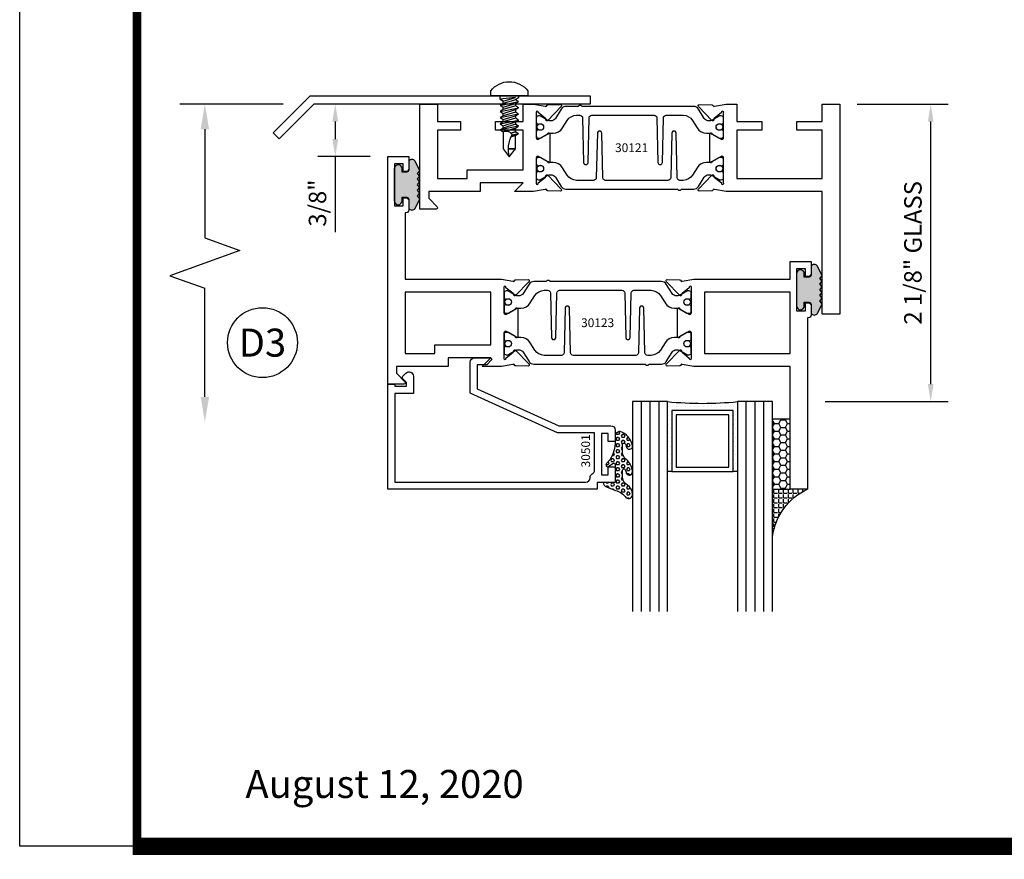
# Model space of a CAD drawing. Units: inches. Extents: x -12 to 186, y -91 to 4.
# Drawn here: x 88 to 95, y -43 to -37 of the extents above; entities that cross this region are included whole.
import ezdxf
from ezdxf.enums import TextEntityAlignment as Align

# ---------------------------------------------------------------- set-up
doc = ezdxf.new("R2010")
doc.units = ezdxf.units.IN
doc.header["$LTSCALE"] = 0.5
doc.header["$MEASUREMENT"] = 0
for name, color, linetype in [('Beads', 5, 'Continuous'), ('Dimensions', 3, 'Continuous'), ('FASTENERS', 13, 'Continuous'), ('GLASS', 8, 'Continuous'), ('Object', 6, 'Continuous'), ('OBJECTS', 6, 'Continuous'), ('sealant', 1, 'Continuous'), ('Text', 4, 'Continuous'), ('VINYL', 6, 'Continuous')]:
    doc.layers.add(name, color=color, linetype=linetype)
doc.styles.add('Arial', font='arial.ttf')
doc.styles.add('Simplex', font='simplex.shx')
doc.styles.get("Standard").update_dxf_attribs({"font": 'arial.ttf'})
doc.dimstyles.new('Standard$0', dxfattribs={"dimtxt": 0.125, "dimasz": 0.125, "dimexe": 0.125, "dimexo": 0.125, "dimgap": 0.0625, "dimtad": 1, "dimdec": 5, "dimzin": 0, "dimdsep": 46, "dimlunit": 5, "dimtxsty": 'Simplex', "dimcen": 0, "dimadec": 1, "dimazin": 2, "dimtfac": 1, "dimtdec": 5, "dimtofl": 0, "dimtmove": 0, "dimatfit": 3, "dimfxl": 1, "dimfrac": 2, "dimtolj": 1, "dimtzin": 0, "dimlwd": -1, "dimlwe": -1, "dimarcsym": 0})

# ---------------------------------------------------------------- blocks, each defined once
blk = doc.blocks.new('DIM')
at = {"color": 0, "linetype": 'ByBlock'}
for p, q in [((-0.125, 0), (-0.8644460117492017, 0)), ((-0.6844460117492019, -0.1799999999999997), (-0.6844460117492019, -0.9559300415495144)), ((-0.6844460117492019, -2.091860083099029), (-0.6844460117492019, -1.315930041549514))]:
    blk.add_line(p, q, dxfattribs=at)
for p, q in [((-0.6844460117492019, -0.9559300415495144), (-0.4344460117492019, -1.045930041549511)), ((-0.4344460117492019, -1.045930041549511), (-0.9344460117492019, -1.225930041549518)), ((-0.9344460117492019, -1.225930041549518), (-0.6844460117492019, -1.315930041549514))]:
    blk.add_line(p, q)
for points in [[(-0.7144460117492013, -0.1799999999999997), (-0.6544460117492026, -0.1799999999999997), (-0.6844460117492019, 0)], [(-0.7144460117492013, -2.091860083099029), (-0.6544460117492026, -2.091860083099029), (-0.6844460117492019, -2.271860083099028)]]:
    blk.add_solid(points, dxfattribs=at)
at = {"layer": 'Defpoints', "color": 0, "linetype": 'ByBlock'}
blk.add_point((-0.6844460117492019, -2.271860083099028), dxfattribs=at)
blk = doc.blocks.new('sheet')
at = {"linetype": 'Continuous'}
for points, const_width in [([(0.418808689372355, 10.52255285487147), (0.418808689372355, -0.03093121782660546)], 0.030931217826614), ([(0.4033430804590523, 0), (7.455660744927037, 0)], 0.06186243565322799)]:
    blk.add_lwpolyline(points, dxfattribs=dict(at, const_width=const_width))
at = {"layer": 'Defpoints'}
blk.add_lwpolyline([(0, 0), (0, 10.49162163704486), (7.859375, 10.49162163704486), (7.859375, 0)], close=True, dxfattribs=at)
blk = doc.blocks.new('IB-2807')
at = {"color": 13, "ltscale": 0.5}
blk.add_lwpolyline([(-0.2916564662711636, -0.08221665809074707, -0.4073799803307416), (-0.2719768496507555, -0.06299199999999772), (0.1736830829841409, -0.06299200000000482, -0.4073799803307085), (0.1933626996045632, -0.08221665809075418), (0.2007870000001049, -0.3996055000000069, 1.000000000000142), (0.2322830000000948, -0.3996055000000034), (0.2397073003956365, -0.08221665809075063, -0.4073799803307408), (0.2593869170160588, -0.06299200000000127), (0.3814491121870418, -0.06299200000000482, -0.2586175843558856), (0.4482244192783966, -0.1000061571342847), (0.4812940614538377, -0.1529286473706719, 0.2586175843559083), (0.5480693685451996, -0.1899428045049518), (0.5683500338383993, -0.1899428045049518, -0.131652055654937), (0.5840979864426572, -0.1941624410234706), (0.638038949121686, -0.2253051453753194, 0.1316520556549324), (0.6419759372727469, -0.2263600545049513), (0.6535419999999306, -0.2263600545049513, 0.414213562373095), (0.6692899999999327, -0.210612054504951), (0.6692899999999327, -0.1791158182849486, 0.414213562373095), (0.657478999999924, -0.1673048182849506), (0.6511986081195147, -0.1673048182849488, -1.6961298002934), (0.6511980673190436, -0.1259661923009467), (0.657478999999924, -0.1259661923009485, 0.414213562373095), (0.6692899999999327, -0.1141551923009487), (0.6692899999999327, -0.08265955450495355, 0.414213562373095), (0.6535419999999306, -0.06691155450495145), (0.6419756074417791, -0.06691155450495145, 0.1316530737711172), (0.6380385919933644, -0.06796647939471967), (0.584098264467201, -0.099109104945871, -0.1316530737712209), (0.5683502026735425, -0.103328804504951), (0.5649722946239564, -0.103328804504951, -0.258617584355875), (0.5315846410782825, -0.08482172593781456), (0.4901466503536653, -0.0185070785671364, 0.2586175843558927), (0.4567589968079915, 0), (-0.3367232145247385, 0, -0.2134217652834673), (-0.3425921476096931, 0.002624666666665831, 0.4472135955000521), (-0.3660678799494832, 0.002624666666665831, -0.2134217652834543), (-0.3719368130344236, 0), (-0.4567589968079915, 0, 0.2586175843559007), (-0.4901466503536653, -0.01850707856713996), (-0.5315846410782825, -0.08482172593781456, -0.2586175843558749), (-0.5649722946239564, -0.103328804504951), (-0.5683501043609098, -0.103328804504951, -0.1316524644635349), (-0.5840981008084896, -0.09910914267353732), (-0.6380388084508226, -0.06796646996280131, 0.1316524644635058), (-0.6419758075627158, -0.0669115545049479), (-0.6535420275590695, -0.0669115545049479, 0.414213562373095), (-0.6692900275590716, -0.08265955450494644), (-0.6692900275590716, -0.1141551923009452, 0.4142135623731504), (-0.6574790275590701, -0.1259661923009467), (-0.6511981233421977, -0.1259661923009467, -1.696130134016092), (-0.6511986143318964, -0.1673048143479487), (-0.6574790275590701, -0.167304814347947, 0.414213562373095), (-0.6692900275590716, -0.1791158143479468), (-0.6692900275590716, -0.2106120230089488, 0.414213562373095), (-0.6535420275590695, -0.2263600230089473), (-0.6419758086373548, -0.2263600230089455, 0.1316525292357516), (-0.638038807788817, -0.2253051065484382), (-0.5840981951074227, -0.1941624703469884, -0.1316525292358009), (-0.5683501917132432, -0.1899428045049518), (-0.5480693685451996, -0.1899428045049518, 0.2586175843558967), (-0.4812940614538377, -0.1529286473706719), (-0.4482244192783895, -0.1000061571342741, -0.2586175843559043), (-0.3814491121870276, -0.06299199999999772), (-0.3576806836826592, -0.06299199999999772, -0.4073799803307417), (-0.338001067062244, -0.08221665809074707), (-0.3305767666667094, -0.3996055000000069, 1.000000000000142), (-0.2990807666667052, -0.3996055000000034)], format="xyb", close=True, dxfattribs=at)
for centre, radius in [((-0.6397625275590713, -0.1466356391509436), 0.02362199999999978), ((0.6397624999999323, -0.1466356548989385), 0.02362199999999975)]:
    blk.add_circle(centre, radius, dxfattribs=at)
blk = doc.blocks.new('T30121')
for points in [[(0.8304183209735996, 0.3848431275683026, 0.5773502691897564), (0.8481348209736055, 0.3746145015242064), (0.9099800207180806, 0.4103208442447652, 0.1826758136818114), (0.9135061708458352, 0.4146296959800253, -0.849635366392467), (0.9288433209735985, 0.4121194636858974), (0.9288400046578573, 0.2128806407082067, -0.849635366392477), (0.913502854530094, 0.2103704084140716, 0.182675813681714), (0.9099767044023253, 0.2146792601493459), (0.848131504657843, 0.2503856028699047, 0.5773502691895462), (0.8304150046578513, 0.2401569768258014), (0.8304183209735925, 0.06245116006521556, 1.526198365857429), (0.8450027924006847, 0.06131740190039636), (0.8968995592468829, 0.1031927718747383, 0.2679491924311116), (0.899734183376637, 0.1105388613144527, -0.7332303362622317), (0.9131870289865063, 0.1172169036688473), (1.009508926057094, 0.01712354491631629, -0.6681786379192202), (1.003684127770995, 0.003791126185973326), (0.9146162268685885, 0.005501360831118518, -0.1989123673796302), (0.9090937582112417, 0.007914071279309098), (0.9032157433558368, 0.01402223845175854, 0.2914734195860816), (0.8949915826755444, 0.01601187657335146), (0.8124550004795026, 0.0005314520420398594, -0.04638501122915426), (0.8067402506575405, 1.678059504683915e-07), (0.7366650046578513, 2.102423806604747e-06), (0.7366650046578584, 0.1250000378975713), (0.5558325023293307, 0.1250000388394881), (0.5558325023293307, 0.1875000388394241), (0.7366650046578513, 0.1875000378975216), (0.7366650093157006, 0.5312479897005105), (0.12500000000081, 0.5312480021745074), (0.12500000000081, 0.1875000503767836), (0.3058325023293307, 0.1875000513187004), (0.3058325023293307, 0.1250000296773379), (0.1250000000008029, 0.1250000287354212), (0.1250000000007958, -1.4210854715202e-14), (0, 0), (0, 1.50000005037684), (0.1252500000017704, 1.50000005037684), (0.1252500000017704, 0.6249980019702832), (0.8067402506575405, 0.6249999365881536, -0.04638501122915426), (0.8124550004795026, 0.6244686523520642), (0.8949915826755444, 0.6089882278207526, 0.2914734195860816), (0.9032157433558368, 0.6109778659423455), (0.9090937582112417, 0.6170860331147949, -0.1989123673796302), (0.9146162268685885, 0.6194987435629855), (1.003684127770995, 0.6212089782081307, -0.6681786379192202), (1.009508926057094, 0.6078765594777877), (0.9131870289865063, 0.5077832007252567, -0.7332303362622317), (0.899734183376637, 0.5144612430796514, 0.2679491924311116), (0.8968995592468829, 0.5218073325193657), (0.8450027924006847, 0.5636827024937077, 1.526198365857429), (0.8304183209735925, 0.5625489443288885)], [(3, 0.7500000503767765), (3, -1.4210854715202e-14), (2.874999999999218, -1.4210854715202e-14), (2.874999999999226, 0.1250000503768334), (2.709807503173138, 0.1250000563290499), (2.709807501400405, 0.1875000503799313), (2.874999999999233, 0.1875000503767836), (2.874999999999226, 0.5312480024245616), (2.662685004526651, 0.5312479977420281), (2.662685004526651, 0.4687480023309831), (2.263364999859938, 0.4687480021745003), (2.263364999953311, 0.1875000682365808), (2.459807503173138, 0.1875000741887973), (2.459807503173138, 0.1250000503757889), (2.263364999953311, 0.1250000444235724), (2.263364999953318, 2.102332253173245e-06), (2.193293070269377, 1.678059504683915e-07, -0.04638501122915426), (2.187578320447415, 0.0005314520420398594), (2.105041738251373, 0.01601187657335146, 0.2914734195860816), (2.09681757757108, 0.01402223845175854), (2.090939562715675, 0.007914071279309098, -0.1989123673796302), (2.085417094058329, 0.005501360831118518), (1.996349193155922, 0.003791126185973326, -0.6681786379192202), (1.990524394869823, 0.01712354491631629), (2.086846291940411, 0.1172169036688473, -0.7332303362622317), (2.10029913755028, 0.1105388613144527, 0.2679491924311116), (2.103133761680034, 0.1031927718747383), (2.155030528526233, 0.06131740190039636, 1.526198365857429), (2.169614999953325, 0.06245116006521556), (2.169618316269066, 0.2401569768257943, 0.577350269189446), (2.151901816269074, 0.2503856028698976), (2.090056616524592, 0.2146792601493388, 0.1826758136817141), (2.086530466396823, 0.2103704084140645, -0.8496353663924768), (2.07119331626906, 0.2128806407082067), (2.071189999953319, 0.4121194636858903, -0.849635366392467), (2.086527150081082, 0.4146296959800253, 0.1826758136818116), (2.090053300208837, 0.4103208442447652), (2.151898499953312, 0.3746145015242064, 0.5773502691897564), (2.169614999953311, 0.3848431275683026), (2.169614999953325, 0.5625489443288885, 1.526198365857429), (2.155030528526233, 0.5636827024937077), (2.103133761680034, 0.5218073325193657, 0.2679491924311116), (2.10029913755028, 0.5144612430796514, -0.7332303362622317), (2.086846291940411, 0.5077832007252567), (1.990524394869823, 0.6078765594777877, -0.6681786379192202), (1.996349193155922, 0.6212089782081307), (2.085417094058329, 0.6194987435629855, -0.1989123673796302), (2.090939562715675, 0.6170860331147949), (2.09681757757108, 0.6109778659423455, 0.2914734195860816), (2.105041738251373, 0.6089882278207526), (2.187578320447415, 0.6244686523520642, -0.04638501122915426), (2.193293070269377, 0.6249999365881536), (2.325364515102635, 0.6249995616630883), (2.263364999906628, 0.5625000503767694), (2.568964999906427, 0.5625000503767694), (2.568964999906427, 0.6250000945100069), (2.9375, 0.6250000945100069), (2.9375, 0.6728579147530596), (2.877428932188195, 0.7329289825649212, -0.6681786379191457), (2.884500000000116, 0.7500000503767765)]]:
    blk.add_lwpolyline(points, format="xyb", close=True)
blk.add_blockref('IB-2807', (1.500023343828133, 0.6077338746571002))
at = {"rotation": 180}
blk.add_blockref('IB-2807', (1.500023343828133, 0.01726622973700387), dxfattribs=at)
blk = doc.blocks.new('*D147')
at = {"layer": 'Defpoints', "color": 0, "transparency": 16777216}
for p in [(93.60096680131888, -38.08344243141963), (94.25076281762358, -38.08344243141963), (93.37067559017888, -40.2084424817964)]:
    blk.add_point(p, dxfattribs=at)
at = {"layer": 'Dimensions', "color": 0, "transparency": 16777216}
for p, q in [((93.72596680131888, -38.08344243141963), (94.37576281762358, -38.08344243141963)), ((94.25076281762358, -40.0834424817964), (94.25076281762358, -38.20844243141963)), ((93.49567559017888, -40.2084424817964), (94.37576281762358, -40.2084424817964))]:
    blk.add_line(p, q, dxfattribs=at)
for points in [[(94.22992948429025, -38.20844243141963), (94.27159615095691, -38.20844243141963), (94.25076281762358, -38.08344243141963)], [(94.22992948429025, -40.0834424817964), (94.27159615095691, -40.0834424817964), (94.25076281762358, -40.2084424817964)]]:
    blk.add_solid(points, dxfattribs=at)
at = {"layer": 'Dimensions', "color": 0, "transparency": 16777216, "insert": (94.12363116687321, -39.14594245660803), "char_height": 0.125, "attachment_point": 5, "rotation": 90, "style": 'Arial'}
blk.add_mtext('\\A1;2 1/8" GLASS', dxfattribs=at)
blk = doc.blocks.new('TR-6418E')
at = {"layer": 'VINYL'}
h = blk.add_hatch(dxfattribs=at)
h.set_pattern_fill('AR-CONC', color=2)
h.set_pattern_definition([(49.99999999999999, (-128.7063561248717, 34.4316526462555), (7.172601826007535, -0.6275213498259511), [0.75, -8.25]), (355, (-128.7063561248717, 34.4316526462555), (-1.38751333613, 7.521921337000118), [0.6, -6.6]), (100.45144446, (-128.1086393148717, 34.3793592062555), (5.78508846727112, 6.894399909686294), [0.6374019199999995, -7.011421119999996]), (46.18420000000001, (-128.7063561248717, 36.4316526462555), (10.67241330671572, -1.655192807930765), [1.125, -12.375]), (96.63563549, (-127.8169886748717, 36.2937195762555), (9.346619456742284, 9.741186007745505), [0.95610342, -10.5171376]), (351.1841639899999, (-128.7063561248717, 36.4316526462555), (9.346619450547731, 9.741186002699902), [0.9, -9.90000001]), (21, (-127.7063561248717, 35.9316526462555), (5.969070521184617, -4.026188906653388), [0.75, -8.25]), (326.0000000000001, (-127.7063561248717, 35.9316526462555), (2.433153319215817, 7.25150045046853), [0.6, -6.6]), (71.45144474, (-127.2089335848717, 35.5961369062555), (8.402223767299711, 3.225311528063538), [0.6374019000000001, -7.01142112]), (37.50000000000001, (-128.7063561248717, 34.4316526462555), (0.1215985531729067, 3.328938538313115), [0, -6.52, 0, -6.7, 0, -6.625]), (7.499999999999999, (-128.7063561248717, 34.4316526462555), (2.630695374421486, 3.944117118823602), [0, -3.82, 0, -6.37, 0, -2.525]), (327.5, (-130.9363561248717, 34.4316526462555), (5.33822436172409, -0.2255487173437976), [0, -2.5, 0, -7.8, 0, -10.35]), (317.5, (-131.9363561248717, 34.4316526462555), (5.831861693423862, 1.001049823323177), [0, -3.25, 0, -5.18, 0, -7.35])])
edge = h.paths.add_edge_path()
edge.add_line((0.09000000000000341, 0.08799999999997965), (0.09000000000000341, 0.05499999999996419))
edge.add_line((0.09000000000000341, 0.05499999999996419), (0.1150000000000091, 0.05499999999999261))
edge.add_arc((0.1150000000000091, 0.02750000000000341), 0.0274999999999892, -90, 90, ccw=False)
edge.add_line((0.1150000000000091, 1.4210854715202e-14), (-0.1150000000000091, -1.4210854715202e-14))
edge.add_arc((-0.1150000000000091, 0.0274999999999892), 0.02750000000000341, 90, 270, ccw=False)
edge.add_line((-0.1150000000000091, 0.05499999999999261), (-0.09000000000000341, 0.05500000000002103))
edge.add_line((-0.09000000000000341, 0.05500000000002103), (-0.09000000000000341, 0.08799999999997965))
edge.add_arc((-0.1050000000000075, 0.08799999999999031), 0.01500000000000412, 359.9999999999592, 449.9999999999321)
edge.add_line((-0.1049999999999898, 0.1029999999999944), (-0.1690000000000254, 0.1029999999999944))
edge.add_arc((-0.153212491776035, 0.1259999999999759), 0.02789705030862068, 124.46622586600361, 235.5337741338902, ccw=False)
edge.add_line((-0.1689999999999827, 0.1489999999999867), (-0.09999999999999432, 0.1830117813910448))
edge.add_line((-0.09999999999999432, 0.1830117813910448), (-0.0800000000000125, 0.1655058906955134))
edge.add_line((-0.0800000000000125, 0.1655058906955134), (-0.06000000000000227, 0.1830117813910448))
edge.add_line((-0.06000000000000227, 0.1830117813910448), (-0.04000000000000625, 0.1655058906955134))
edge.add_line((-0.04000000000000625, 0.1655058906955134), (-0.02000000000001023, 0.1830117813910448))
edge.add_line((-0.02000000000001023, 0.1830117813910448), (0, 0.1655058906955134))
edge.add_line((0, 0.1655058906955134), (0.02000000000001023, 0.1830117813910448))
edge.add_line((0.02000000000001023, 0.1830117813910448), (0.04000000000000625, 0.1655058906955134))
edge.add_line((0.04000000000000625, 0.1655058906955134), (0.06000000000000227, 0.1830117813910448))
edge.add_line((0.06000000000000227, 0.1830117813910448), (0.0800000000000125, 0.1655058906955134))
edge.add_line((0.0800000000000125, 0.1655058906955134), (0.09999999999999432, 0.1830117813910448))
edge.add_line((0.09999999999999432, 0.1830117813910448), (0.1690000000000111, 0.1489999999999867))
edge.add_arc((0.1532124917760491, 0.1259999999999857), 0.02789705030862071, -55.53377413392559, 55.533774133961, ccw=False)
edge.add_line((0.1690000000000254, 0.1029999999999944), (0.105000000000004, 0.102999999999966))
edge.add_arc((0.1050000000000004, 0.08799999999996899), 0.01499999999999702, 89.99999999998643, 179.9999999999593)
h = blk.add_hatch(color=2, dxfattribs=at)
h.dxf.hatch_style = 1
edge = h.paths.add_edge_path()
edge.add_line((0.09000000000000341, 0.08799999999997965), (0.09000000000000341, 0.05499999999996419))
edge.add_line((0.09000000000000341, 0.05499999999996419), (0.1150000000000091, 0.05499999999999261))
edge.add_arc((0.1150000000000091, 0.02750000000000341), 0.0274999999999892, -90, 90, ccw=False)
edge.add_line((0.1150000000000091, 1.4210854715202e-14), (-0.1150000000000091, -1.4210854715202e-14))
edge.add_arc((-0.1150000000000091, 0.0274999999999892), 0.02750000000000341, 90, 270, ccw=False)
edge.add_line((-0.1150000000000091, 0.05499999999999261), (-0.09000000000000341, 0.05500000000002103))
edge.add_line((-0.09000000000000341, 0.05500000000002103), (-0.09000000000000341, 0.08799999999997965))
edge.add_arc((-0.1050000000000075, 0.08799999999999031), 0.01500000000000412, 359.9999999999592, 449.9999999999321)
edge.add_line((-0.1049999999999898, 0.1029999999999944), (-0.1690000000000254, 0.1029999999999944))
edge.add_arc((-0.153212491776035, 0.1259999999999759), 0.02789705030862068, 124.46622586600361, 235.5337741338902, ccw=False)
edge.add_line((-0.1689999999999827, 0.1489999999999867), (-0.09999999999999432, 0.1830117813910448))
edge.add_line((-0.09999999999999432, 0.1830117813910448), (-0.0800000000000125, 0.1655058906955134))
edge.add_line((-0.0800000000000125, 0.1655058906955134), (-0.06000000000000227, 0.1830117813910448))
edge.add_line((-0.06000000000000227, 0.1830117813910448), (-0.04000000000000625, 0.1655058906955134))
edge.add_line((-0.04000000000000625, 0.1655058906955134), (-0.02000000000001023, 0.1830117813910448))
edge.add_line((-0.02000000000001023, 0.1830117813910448), (0, 0.1655058906955134))
edge.add_line((0, 0.1655058906955134), (0.02000000000001023, 0.1830117813910448))
edge.add_line((0.02000000000001023, 0.1830117813910448), (0.04000000000000625, 0.1655058906955134))
edge.add_line((0.04000000000000625, 0.1655058906955134), (0.06000000000000227, 0.1830117813910448))
edge.add_line((0.06000000000000227, 0.1830117813910448), (0.0800000000000125, 0.1655058906955134))
edge.add_line((0.0800000000000125, 0.1655058906955134), (0.09999999999999432, 0.1830117813910448))
edge.add_line((0.09999999999999432, 0.1830117813910448), (0.1690000000000111, 0.1489999999999867))
edge.add_arc((0.1532124917760491, 0.1259999999999857), 0.02789705030862071, -55.53377413392559, 55.533774133961, ccw=False)
edge.add_line((0.1690000000000254, 0.1029999999999944), (0.105000000000004, 0.102999999999966))
edge.add_arc((0.1050000000000004, 0.08799999999996899), 0.01499999999999702, 89.99999999998643, 179.9999999999593)
at = {"layer": 'VINYL', "color": 2}
blk.add_lwpolyline([(0.09000000000000341, 0.08799999999997965), (0.09000000000000341, 0.05499999999996419), (0.1150000000000091, 0.05499999999999261, -0.9999999999999999), (0.1150000000000091, 1.4210854715202e-14), (-0.1150000000000091, -1.4210854715202e-14, -0.9999999999999999), (-0.1150000000000091, 0.05499999999999261), (-0.09000000000000341, 0.05500000000002103), (-0.09000000000000341, 0.08799999999997965, 0.4142135623729564), (-0.1049999999999898, 0.1029999999999944), (-0.1690000000000254, 0.1029999999999944, -0.52650182976755), (-0.1689999999999827, 0.1489999999999867), (-0.09999999999999432, 0.1830117813910448), (-0.0800000000000125, 0.1655058906955134), (-0.06000000000000227, 0.1830117813910448), (-0.04000000000000625, 0.1655058906955134), (-0.02000000000001023, 0.1830117813910448), (0, 0.1655058906955134), (0.02000000000001023, 0.1830117813910448), (0.04000000000000625, 0.1655058906955134), (0.06000000000000227, 0.1830117813910448), (0.0800000000000125, 0.1655058906955134), (0.09999999999999432, 0.1830117813910448), (0.1690000000000111, 0.1489999999999867, -0.5265018297675492), (0.1690000000000254, 0.1029999999999944), (0.105000000000004, 0.102999999999966, 0.4142135623729563)], format="xyb", close=True, dxfattribs=at)
blk = doc.blocks.new('*D204')
at = {"layer": 'Defpoints', "color": 0, "transparency": 16777216}
for p in [(89.99573392756257, -38.0834424314196), (90.60096680131888, -38.0834424314196), (90.37067559017888, -38.45844248179641)]:
    blk.add_point(p, dxfattribs=at)
at = {"layer": 'Dimensions', "color": 0, "transparency": 16777216}
for p, q in [((90.47596680131888, -38.0834424314196), (89.87073392756257, -38.0834424314196)), ((89.99573392756257, -38.2084424314196), (89.99573392756257, -38.33344248179641)), ((90.24567559017888, -38.45844248179641), (89.87073392756257, -38.45844248179641)), ((89.99573392756257, -38.45844248179641), (89.99573392756257, -38.99766485560269))]:
    blk.add_line(p, q, dxfattribs=at)
for points in [[(89.97490059422924, -38.2084424314196), (90.0165672608959, -38.2084424314196), (89.99573392756257, -38.0834424314196)], [(89.97490059422924, -38.33344248179641), (90.0165672608959, -38.33344248179641), (89.99573392756257, -38.45844248179641)]]:
    blk.add_solid(points, dxfattribs=at)
at = {"layer": 'Dimensions', "color": 0, "transparency": 16777216, "insert": (89.8685596437972, -38.79055366869957), "char_height": 0.125, "attachment_point": 5, "rotation": 90, "style": 'Arial'}
blk.add_mtext('\\A1;3/8"', dxfattribs=at)
blk = doc.blocks.new('T30123')
for points in [[(1.125234470809339, 0.3589893562518114, 0.2914734195860816), (1.133458631489638, 0.3609789943733972), (1.139336646345036, 0.3670871615458537, -0.1989123673796302), (1.144859115002383, 0.3694998719940372), (1.23392701590479, 0.3712101066391824, -0.6681786379193442), (1.239751814190889, 0.3578776879088537), (1.143429917120308, 0.2577843291563227, -0.7332303362619133), (1.129977071510432, 0.2644623715107173, 0.2679491924313002), (1.127142447380685, 0.2718084609504245), (1.075245680534486, 0.3136838309247594, 1.526198365856424), (1.060661209107394, 0.3125500727599473), (1.060706213468926, 0.1348442683569147, 0.5773502691897564), (1.078422713468932, 0.1246156423128184), (1.140267913213414, 0.160321985033363, 0.1826758136816352), (1.143794063341169, 0.1646308367686515, -0.8496353663925474), (1.159131213468918, 0.1621206044745236), (1.159134529784687, -0.0371182185031671, -0.8496353663927751), (1.14379737965691, -0.03962845079729505, 0.1826758136816432), (1.140271229529155, -0.03531959906206339), (1.078426029784673, 0.0003867436585096584, 0.5773502691898434), (1.060709529784667, -0.009841882385586587), (1.060661209107394, -0.1875477115037256, 1.526198365856424), (1.075245680534486, -0.1886814696685519), (1.127142447380685, -0.1468060996942029, 0.2679491924313002), (1.129977071510432, -0.1394600102544814, -0.7332303362619133), (1.143429917120308, -0.1327819679000868), (1.239751814190889, -0.2328753266526178, -0.6681786379193442), (1.23392701590479, -0.246207745382975), (1.144859115002383, -0.2444975107378298, -0.1989123673796302), (1.139336646345036, -0.2420848002896321), (1.133458631489638, -0.2359766331171897, 0.2914734195860815), (1.125234470809339, -0.2339869949955897), (1.042697888613304, -0.2494674195268942, -0.04638501122914903), (1.036983138791342, -0.2499987037629978), (0.3552912111400062, -0.2499798838022969), (0.3552912111400062, -0.375), (0.2052912111400147, -0.375), (0.2052912111400147, -0.2879999999999825, -0.4142135623731469), (0.2252912111400107, -0.2679999999999723), (0.2452912111400067, -0.2679999999999723), (0.2452912111400067, -0.3239999999999839), (0.308302992531047, -0.3239999999999839), (0.308302992531047, -0.02399999999997249), (0.2452912111400067, -0.02399999999997249), (0.2452912111400209, -0.07999999999998408), (0.2252912111400391, -0.07999999999998408, -0.414213562373043), (0.2052912111400431, -0.05999999999997385), (0.2052912111400289, 0.007000000000033424, -0.4142135623729389), (0.2252912111400249, 0.02700000000004366), (0.2302912111400133, 0.02700000000004366), (0.2302912111400062, 1.250001194555892), (0.3552912111400062, 1.250001194555892), (0.3552912111400062, 0.3749991298288222), (1.036983138791342, 0.3750010650192053, -0.04638501122914897), (1.042697888613304, 0.3744697807831301)], [(3.107623506631334, 0.4829289319380337, -0.668178637919487), (3.114694574443227, 0.499999999749889), (3.230194574443111, 0.499999999749889), (3.230194574443139, -1.125000000000057), (3.080194574443148, -1.125000000000057), (3.080194574443148, -1.038000000000039, -0.4142135623729389), (3.100194574443144, -1.018000000000029), (3.12019457444314, -1.018000000000029), (3.12019457444314, -1.074000000000055), (3.18320635583418, -1.074000000000055), (3.18320635583418, -0.7740000000000435), (3.12019457444314, -0.7740000000000435), (3.120194574443154, -0.8300000000000409), (3.100194574443172, -0.8300000000000409, -0.414213562372835), (3.080194574443176, -0.8100000000000449), (3.080194574443162, -0.7430000000000234, -0.4142135623731469), (3.100194574443158, -0.7230000000000132), (3.105194574443111, -0.7230000000000132), (3.105194574443111, -0.2499798846306476), (2.423532651356325, -0.2499987037629978, -0.04638501122914926), (2.417817901534363, -0.2494674195268942), (2.335281319338328, -0.2339869949955897, 0.2914734195860816), (2.327057158658029, -0.2359766331171897), (2.321179143802631, -0.2420848002896321, -0.1989123673796301), (2.315656675145284, -0.2444975107378298), (2.226588774242877, -0.246207745382975, -0.6681786379193437), (2.220763975956778, -0.2328753266526178), (2.317085873027359, -0.1327819679000868, -0.7332303362620605), (2.330538718637236, -0.1394600102544814, 0.2679491924311875), (2.333373342766983, -0.1468060996942029), (2.385270109613181, -0.1886814696685519, 1.526198365856424), (2.399854581040273, -0.1875477115037256), (2.39977625579845, -0.009843077191533212, 0.5773502691897565), (2.382059755798444, 0.0003855488525630335), (2.320214556053962, -0.03532079386798159, 0.18267581368183), (2.316688405926207, -0.03962964560324167, -0.849635366392527), (2.301351255798458, -0.03711941330911372), (2.301354572114199, 0.162119409668577, -0.8496353663925476), (2.316691722241949, 0.1646296419627049, 0.1826758136817296), (2.320217872369732, 0.1603207902274164), (2.382063072114214, 0.1246144475068718, 0.5773502691893692), (2.39977957211422, 0.134843073550968), (2.399824576475744, 0.3125500727599473, 1.526198365856424), (2.385240105048659, 0.3136838309247594), (2.333343338202461, 0.2718084609504245, 0.2679491924311875), (2.330508714072707, 0.2644623715107173, -0.7332303362620606), (2.317055868462838, 0.2577843291563227), (2.220733971392249, 0.3578776879088537, -0.6681786379193438), (2.226558769678348, 0.3712101066391824), (2.315626670580755, 0.3694998719940372, -0.1989123673796301), (2.321149139238102, 0.3670871615458537), (2.327027154093507, 0.3609789943733972, 0.2914734195860816), (2.335251314773792, 0.3589893562518114), (2.417787896969834, 0.3744697807831301, -0.04638501122914903), (2.423502646791796, 0.3750010650192053), (2.555560259199595, 0.3750006901334189), (2.493559574349739, 0.3124999997605755), (2.799159574349538, 0.3124999997605755), (2.799159574349538, 0.3750000438938059), (3.167694574443111, 0.3750000438831194), (3.167694574443111, 0.422857864126172)]]:
    blk.add_lwpolyline(points, format="xyb", close=True)
for points in [[(0.9669262429016143, -0.1562477693524897), (0.9669260212217168, 0.2812493154549145), (0.3552912111400062, 0.2812489773669284), (0.3552912111400062, -0.1562477828111071)], [(3.105194574443111, 0.2812489773669142), (2.892879574349529, 0.2812489726950673), (2.892879574349529, 0.2187499999287894), (2.493559574349739, 0.2187499997606182), (2.4935597643614, -0.1562481208990931), (3.105194574443111, -0.1562477828111071)]]:
    blk.add_lwpolyline(points, close=True)
blk.add_blockref('IB-2807', (1.730184599673272, 0.3577338206397656))
at = {"rotation": 180}
blk.add_blockref('IB-2807', (1.730184599673272, -0.2327338242803307), dxfattribs=at)
blk = doc.blocks.new('30501-16-go')
at = {"layer": 'GLASS'}
h = blk.add_hatch(dxfattribs=at)
h.set_pattern_fill('DOTS', color=256, scale=0.5, style=0)
h.set_pattern_definition([(0, (-99.14109194399175, -0.2230551489716959), (0.015625, 0.03125), [0, -0.03125])])
edge = h.paths.add_edge_path()
edge.add_line((-0.5002510000017537, -0.625), (-0.5002510000017537, -0.125))
edge.add_line((-0.5002510000017537, -0.125), (-0.5315000000017562, -0.125))
edge.add_line((-0.5315000000017562, -0.125), (-0.5315000000017562, -0.5625))
edge.add_line((-0.5315000000017562, -0.5625), (-0.9690000000017562, -0.5625))
edge.add_line((-0.9690000000017562, -0.5625), (-0.9690000000017562, -0.125))
edge.add_line((-0.9690000000017562, -0.125), (-1.000251000001754, -0.125))
edge.add_line((-1.000251000001754, -0.125), (-1.000251000001754, -0.625))
edge.add_arc((-0.7502510000017537, -3.117515968123314), 2.505022125920191, 84.27237406377827, 95.72762593622161, ccw=False)
at = {"layer": 'Object'}
h = blk.add_hatch(dxfattribs=at)
h.set_pattern_fill('HONEY', color=256, scale=0.25, style=0)
h.set_pattern_definition([(360, (-107.0690796476113, 49.21552260991035), (0.046875, -0.02706329375000001), [0.03125, -0.0625]), (240, (-107.0690796476113, 49.21552260991035), (-0.04687499989758061, -0.02706329392739556), [0.03124999999999998, -0.06249999999999995]), (300.0000000000001, (-107.0690796476113, 49.21552260991035), (1.024193753747953e-10, -0.05412658767739557), [-0.0625, 0.03125])])
h.paths.add_polyline_path([(-0.1252500000017562, 0), (-0.1252500000017562, -0.5), (-0.2502500000017562, -0.5), (-0.2502500000017562, 0)])
at = {"layer": 'sealant'}
h = blk.add_hatch(dxfattribs=at)
h.set_pattern_fill('ANGLE', color=256, scale=0.125, style=0)
h.set_pattern_definition([(360, (-107.069329647613, 49.21552260991054), (-4.209584341264422e-18, -0.034375), [0.025, -0.009375]), (270, (-107.069329647613, 49.21552260991054), (-0.034375, 2.104792170632211e-18), [0.025, -0.009375])])
edge = h.paths.add_edge_path()
edge.add_ellipse((0.1801081508687759, 0.3943889205008446), major_axis=(-0.3369157108243496, 0.2737835439382413), ratio=0.9986172314592467, start_angle=46.3769069553144, end_angle=104.533571542264)
edge.add_line((-4.263256414560601e-14, 1.84741111297626e-13), (-0.1250000000000426, 1.84741111297626e-13))
edge.add_line((-0.1250000000000426, 1.84741111297626e-13), (-0.2502500000017562, 0))
edge.add_line((-0.2502500000017562, 0), (-0.2502500000017989, 0.3397213324854675))
at = {"layer": 'VINYL'}
h = blk.add_hatch(dxfattribs=at)
h.set_pattern_fill('HEX', color=256, scale=0.1, style=0)
h.set_pattern_definition([(180, (-50.25451555461525, 8.899193399485341), (0, 0.0216506351), [0.0125, -0.025]), (60.00000000000001, (-50.25451555461525, 8.899193399485341), (0.01875000000466704, -0.01082531755), [0.01249999999999999, -0.02499999999999998]), (120, (-50.26701555461524, 8.899193399485341), (0.01875000000466704, 0.01082531755), [0.0125, -0.025])])
edge = h.paths.add_edge_path()
edge.add_arc((-1.41192775715156, 0.1467713772901362), 0.1433046756552334, 286.0291523776522, 323.3676805344812)
edge.add_arc((-1.278743160912057, 0.03932814657699168), 0.0284941609102994, -10.097290193875779, 129.6586147253133, ccw=False)
edge.add_arc((-1.334948394817474, 0.04098697923190286), 0.08452042674760295, 305.4297651112602, 355.4843346833429, ccw=False)
edge.add_arc((-1.255586650844251, -0.08704414117038084), 0.06649903744625356, 117.1692913148406, 173.4908034137713)
edge.add_line((-1.321657013719971, -0.07950563132109778), (-1.321657013719971, -0.135580717266734))
edge.add_arc((-1.311657013719994, -0.135580717266734), 0.00999999999997181, 180.0000000000154, 311.409889502019)
edge.add_arc((-1.388366015324806, -0.09644881790612203), 0.0954846722096565, 330.7664842507764, 344.7179919357683)
edge.add_arc((-1.273254921149174, -0.1219984282356421), 0.02300592114741229, -19.78724001729148, 179.0468466260029, ccw=False)
edge.add_arc((-1.382213408332035, -0.1141372562539118), 0.1315402677705785, 313.1595115276721, 353.1673451862648, ccw=False)
edge.add_arc((-1.261657013719983, -0.2617126980050273), 0.05999999999999163, 120.6401506698768, 180.0000000000244)
edge.add_line((-1.321657013719971, -0.2617126980050557), (-1.321657013719971, -0.3177877839506777))
edge.add_arc((-1.311657013719966, -0.3177877839506777), 0.01000000000000978, 179.9999999999669, 311.4098895019706)
edge.add_arc((-1.344592456990753, -0.2940928111508896), 0.05037177339758105, 321.7353959822304, 347.160986704599)
edge.add_arc((-1.272902357497884, -0.3071358387529699), 0.02265335749612774, -12.382746029746784, 175.3162141011454, ccw=False)
edge.add_arc((-1.386917335607663, -0.2807249912180225), 0.1396860617773839, 290.00140514612144, 347.0647637475637, ccw=False)
edge.add_arc((-1.341710607353633, -0.4023221824730285), 0.009999999999993561, 238.3691089050635, 284.9036154578284, ccw=False)
edge.add_line((-1.346955057748517, -0.4108366254997691), (-1.370493450396623, -0.3963382100156707))
edge.add_arc((-1.365249000001754, -0.387823766988916), 0.01000000000001066, 179.9999999999383, 238.3691089051507, ccw=False)
edge.add_line((-1.375249000001759, -0.3878237669889018), (-1.375249000001759, -0.3399999999950296))
edge.add_arc((-1.618008309349946, -0.3382824862889464), 0.2427653849471604, 359.5946411076302, 392.0028613414583)
edge.add_line((-1.412138011651564, -0.2096261508284698), (-1.435907037473754, -0.1837503730149024))
edge.add_arc((-1.427483771371826, -0.1732202140738366), 0.01348464531042783, 33.79700200013582, 231.3430486128991, ccw=False)
edge.add_line((-1.416277848047443, -0.1657193513503898), (-1.389100831393478, -0.1856496620491157))
edge.add_arc((-1.385249000001764, -0.176421260512015), 0.01000000000000897, 247.3448897647274, 359.9999999999825)
edge.add_line((-1.375249000001759, -0.176421260512015), (-1.375249000001759, -0.04699999999502324))
edge.add_line((-1.375249000001759, -0.04699999999502324), (-1.459898729340182, -0.04699999999502324))
edge.add_arc((-1.42867863760388, -0.04699999999493798), 0.03122009173629769, 105.00000000014921, 180.00000000015, ccw=False)
edge.add_line((-1.436758991935164, -0.01684370708775873), (-1.372357550831623, 0.009038197422498229))
at = {"layer": 'Beads'}
blk.add_lwpolyline([(-1.472249000001796, -0.3974999999950342), (-1.472249000001767, -0.1024999999950182), (-1.42524900000177, -0.1024999999950182), (-1.42524900000177, -0.1599999999950228), (-1.375249000001759, -0.1599999999950228), (-1.375249000001759, -0.04699999999502324), (-1.504249000001778, -0.04699999999502324), (-1.504249000001778, 4.973799150320701e-12), (-3, 4.845901457883883e-12), (-3, -0.7500000000000568), (-2.949999999999989, -0.7500000000000568), (-2.949999999999989, -0.7340000000000657), (-2.867000000000019, -0.7340000000065601), (-2.867000000000004, -0.7608578643828281), (-2.895071067811884, -0.7889289321946933, 0.414213562373095), (-2.895071067811884, -0.8030710678184221), (-2.869920310216784, -0.8282218254135074, 0.6681786379193155), (-2.816999999999993, -0.8063015151967363), (-2.817000000000007, -0.6840000000065629), (-2.949999999999989, -0.6840000000000543), (-2.949999999999989, -0.04999999999515126), (-1.585249000001795, -0.04999999999502336, -0.414213562373095), (-1.554249000001789, -0.08099999999502927, 0.2729194727216536), (-1.53824900000177, -0.1081293199275279, -0.2729194727218499), (-1.522249000001779, -0.1352586398600408), (-1.522249000001779, -0.402999999995032), (-1.787004845670552, -0.4029999999950746), (-2.410364999875469, -0.6842033922563502), (-2.410364999875469, -0.9065000000065595, 0.4142135623726588), (-2.379364999875477, -0.9375000000065654), (-2.267064999875487, -0.9375000000065512, 0.6681786379187921), (-2.259993932063622, -0.9204289321946817), (-2.29292286425175, -0.887500000006554), (-2.360364999875472, -0.887500000006554), (-2.360364999875472, -0.7165000000065618), (-1.776249000001755, -0.4529999999976155), (-1.406249000001765, -0.4529999999950292, 0.414213562373095), (-1.375249000001759, -0.4219999999950232), (-1.375249000001759, -0.3399999999950296), (-1.42524900000177, -0.3399999999950296), (-1.42524900000177, -0.3974999999950342)], format="xyb", close=True, dxfattribs=at)
at = {"layer": 'GLASS'}
for p, q in [((-1.187749500001757, 0.8750000000000142), (-1.187749500001757, -0.625)), ((-1.125251000001754, 0.875), (-1.125251000001754, -0.625)), ((-1.062751000001754, -0.625), (-1.062751000001754, 0.875)), ((-0.4377510000017537, 0.875), (-0.4377510000017537, -0.625)), ((-0.3752510000017537, 0.875), (-0.3752510000017537, -0.625)), ((-0.3127510000017537, 0.875), (-0.3127510000017537, -0.625)), ((-0.9690000000017562, -0.125), (-0.5315000000017562, -0.125))]:
    blk.add_line(p, q, dxfattribs=at)
for points in [[(-1.000251000001754, 0.875), (-1.000251000001754, -0.625), (-1.250249000001759, -0.625), (-1.250249000001759, 0.875)], [(-0.2502500000017562, 0.875), (-0.2502500000017562, -0.625), (-0.5002510000017537, -0.625), (-0.5002510000017537, 0.875)]]:
    blk.add_lwpolyline(points, dxfattribs=at)
blk.add_lwpolyline([(-0.5002510000017537, -0.625), (-0.5002510000017537, -0.125), (-0.5315000000017562, -0.125), (-0.5315000000017562, -0.5625), (-0.9690000000017562, -0.5625), (-0.9690000000017562, -0.125), (-1.000251000001754, -0.125), (-1.000251000001754, -0.625, -0.05002463118749873)], format="xyb", close=True, dxfattribs=at)
blk.add_lwpolyline([(-0.5627500000017562, -0.53125), (-0.9377500000017562, -0.53125), (-0.9377500000017562, -0.15625), (-0.5627500000017562, -0.15625)], close=True, dxfattribs=at)
at = {"layer": 'Object'}
blk.add_lwpolyline([(-0.1252500000017562, 0), (-0.1252500000017562, -0.5), (-0.2502500000017562, -0.5), (-0.2502500000017562, 0), (-0.1252500000017562, 0)], dxfattribs=at)
at = {"layer": 'sealant'}
blk.add_arc((0.1807491105574996, 0.3951776800662685), 0.4345522290702096, 187.3319222010467, 245.4212621230874, dxfattribs=at)
at = {"layer": 'VINYL', "linetype": 'Continuous'}
blk.add_lwpolyline([(-1.372357550831623, 0.009038197422498229, 0.1643769935330663), (-1.296928473669979, 0.06126468244477223, -0.6986214630372222), (-1.250690332586643, 0.034332545619435, -0.2219444830041278), (-1.285951518662088, -0.02788252537362723, 0.250818594464682), (-1.321657013719971, -0.07950563132109778), (-1.321657013719971, -0.135580717266734, 0.6457529643032266), (-1.3050426004408, -0.1430806863980933, 0.06095024373500121), (-1.296257658979286, -0.1216157270987708, -1.179515117391182), (-1.251607357381204, -0.1297865853188398, -0.1763622244263466), (-1.292235681649402, -0.2100895920575852, 0.2649576977510799), (-1.321657013719971, -0.2617126980050557), (-1.321657013719971, -0.3177877839506777, 0.6457529643032266), (-1.305042600440743, -0.3252877530820797, 0.1113974589737611), (-1.295480064891464, -0.3052860456031112, -1.069548615484547), (-1.250775987341953, -0.3119936520027835, -0.2542619523630954), (-1.339138669628028, -0.4119857809919836, -0.2058822190263722), (-1.346955057748517, -0.4108366254997691), (-1.370493450396623, -0.3963382100156707, -0.260336561174738), (-1.375249000001759, -0.3878237669889018), (-1.375249000001759, -0.3399999999950296, 0.1423576699334584), (-1.412138011651564, -0.2096261508284698), (-1.435907037473754, -0.1837503730149024, -1.166164299148105), (-1.416277848047443, -0.1657193513503898), (-1.389100831393478, -0.1856496620491157, 0.5353816091563369), (-1.375249000001759, -0.176421260512015), (-1.375249000001759, -0.04699999999502324), (-1.459898729340182, -0.04699999999502324, -0.3394542588633798), (-1.436758991935164, -0.01684370708775873)], format="xyb", close=True, dxfattribs=at)
at = {"layer": 'Text', "flags": 8}
blk.add_attdef('30501', text='', height=0.0625, rotation=90, dxfattribs=at).set_placement((-1.585601660301919, -0.2609396599612808), align=Align.MIDDLE_CENTER)
blk = doc.blocks.new('06pphtek07')
at = {"layer": 'FASTENERS'}
for p, q in [((-0.06649999999999068, -0.02580007500000647), (-0.0665000000000191, 0)), ((0.0665000000000191, 0), (0.0665000000000191, -0.01570397500017862)), ((0.04318395475263515, -0.01233855000009498), (-0.06649999999999068, -0.02580007500000647)), ((-0.06649999999999068, -0.02580007500000647), (-0.04318395475263515, -0.03926159999991796)), ((-0.04318395475263515, -0.03926159999991796), (-0.06649999999999068, -0.02580007500000647)), ((-0.04318395475263515, -0.03926159999991796), (0.04318395475263515, -0.01233855000009498)), ((0.04318395475263515, -0.02916550000009011), (-0.04318395475263515, -0.05608854999991308)), ((-0.04318395475263515, -0.05608854999991308), (-0.04318395475263515, -0.03926159999991796)), ((0.0665000000000191, -0.01570397500017862), (0.04318395475263515, -0.02916550000009011))]:
    blk.add_line(p, q, dxfattribs=at)
blk.add_lwpolyline([(0.132000000000005, 0.03530247783874074), (0.132000000000005, 0), (-0.132000000000005, 0), (-0.132000000000005, 0.03530247783874074, -0.4892322262637183)], format="xyb", close=True, dxfattribs=at)
for points in [[(-0.06649999999999068, -0.06955007499982457), (0.0665000000000191, -0.04262702500000159), (0.04318395475263515, -0.02916550000009011), (-0.04318395475263515, -0.05608854999991308), (-0.06649999999999068, -0.06955007499982457), (-0.04318395475263515, -0.08301159999973606), (0.04318395475263515, -0.05608854999991308), (0.0665000000000191, -0.04262702500000159), (0.04318395475263515, -0.05608854999991308), (0.04318395475263515, -0.0729154999999082), (-0.04318395475263515, -0.09983854999973119), (-0.04318395475263515, -0.08301159999973606)], [(-0.06649999999999068, -0.1133000749996427), (0.0665000000000191, -0.0863770249998197), (0.04318395475263515, -0.0729154999999082), (-0.04318395475263515, -0.09983854999973119), (-0.06649999999999068, -0.1133000749996427), (-0.04318395475263515, -0.1267615999995542), (0.04318395475263515, -0.09983854999973119), (0.0665000000000191, -0.0863770249998197), (0.04318395475263515, -0.09983854999973119), (0.04318395475263515, -0.1166654999997263), (-0.04318395475263515, -0.1435885500004588), (-0.04318395475263515, -0.1267615999995542)], [(-0.06649999999999068, -0.1570500750003703), (0.0665000000000191, -0.1301270249996378), (0.04318395475263515, -0.1166654999997263), (-0.04318395475263515, -0.1435885500004588), (-0.06649999999999068, -0.1570500750003703), (-0.04318395475263515, -0.1705116000002818), (0.04318395475263515, -0.1435885500004588), (0.0665000000000191, -0.1301270249996378), (0.04318395475263515, -0.1435885500004588), (0.04318395475263515, -0.1604155000004539), (-0.04318395475263515, -0.1873385500002769), (-0.04318395475263515, -0.1705116000002818)], [(-0.06649999999999068, -0.2008000750001884), (0.0665000000000191, -0.1738770250003654), (0.04318395475263515, -0.1604155000004539), (-0.04318395475263515, -0.1873385500002769), (-0.06649999999999068, -0.2008000750001884), (-0.04318395475263515, -0.2142616000000999), (0.04318395475263515, -0.1873385500002769), (0.0665000000000191, -0.1738770250003654), (0.04318395475263515, -0.1873385500002769), (0.04318395475263515, -0.204165500000272), (-0.04318395475263515, -0.231088550000095), (-0.04318395475263515, -0.2142616000000999)]]:
    blk.add_lwpolyline(points, dxfattribs=at)
blk.add_lwpolyline([(-0.04318395475263515, -0.258011599999918, -0.4622966486289247), (0.01898452370829773, -0.2810916328498934, 0.2163893260551511), (0, -0.4375), (0.04318395475263515, -0.3806790069047565), (-0.008818034415071452, -0.3806790069047565), (0.04318395475263515, -0.3806790069047565), (0.04318395475263515, -0.2849346499997409), (0.01136398795233617, -0.2948537340907933), (0.04318395475263515, -0.2849346499997409), (0.0665000000000191, -0.2714731249998295), (0.01898452370829773, -0.2810916328498934), (0.0665000000000191, -0.2714731249998295), (0.04318395475263515, -0.258011599999918), (0.01136398795233617, -0.2679306840909703), (0.04318395475263515, -0.258011599999918), (0.04318395475263515, -0.231088550000095), (-0.02598891050058683, -0.252651472161233), (0.04318395475263515, -0.231088550000095), (0.0665000000000191, -0.2176270250001835), (0.04318395475263515, -0.204165500000272), (0.0665000000000191, -0.2176270250001835), (-0.06649999999999068, -0.2445500750000065), (-0.04318395475263515, -0.231088550000095), (-0.06649999999999068, -0.2445500750000065), (-0.04318395475263515, -0.258011599999918), (-0.04318395475263515, -0.3806790069047565), (0, -0.4375)], format="xyb", dxfattribs=at)

msp = doc.modelspace()

# ---------------------------------------------------------------- linework, layer by layer
at = {"layer": 'OBJECTS'}
msp.add_lwpolyline([(89.5938484395681, -38.33103388123573), (89.55142203269692, -38.28860747436454), (89.81658707564188, -38.0234424314196), (91.81658707564188, -38.0234424314196), (91.81658707564188, -38.0834424314196), (89.84143988938425, -38.0834424314196)], close=True, dxfattribs=at)
at = {"layer": 'Text'}
msp.add_circle((89.47520960399238, -39.78733749374388), 0.2497196300519136, dxfattribs=at)

# ---------------------------------------------------------------- block references
at = {"xscale": 2, "yscale": 2, "zscale": 2}
msp.add_blockref('sheet', (87.74043544434913, -43.38466742579654), dxfattribs=at)
msp.add_blockref('06pphtek07', (91.23938054975562, -38.0234424314196))
at = {"xscale": -1, "rotation": 270}
for p in [(90.41766380878781, -38.65944248179639), (93.29266380878781, -39.40944248179648)]:
    msp.add_blockref('TR-6418E', p, dxfattribs=at)
ref = msp.add_blockref('30501-16-go', (93.37067559017939, -40.83344367779733), dxfattribs=dict(xscale=-1, rotation=180))
ref.add_attrib('30501', '30501', dxfattribs={"layer": 'Text', "height": 0.0625, "rotation": 90}).set_placement((91.78507392987747, -40.56014044348408), align=Align.MIDDLE_CENTER)
at = {"layer": 'Dimensions'}
msp.add_blockref('DIM', (89.74829244890849, -38.08344243141961), dxfattribs=at)
at = {"layer": 'OBJECTS', "rotation": 180}
for name, p in [('T30121', (93.60096680131885, -38.08344243141961)), ('T30123', (93.60096680131942, -39.58344248324143))]:
    msp.add_blockref(name, p, dxfattribs=at)

# ---------------------------------------------------------------- texts
at = {"layer": 'Text'}
for s, p in [('30121', (92.11330702713816, -38.39508982331652)), ('30123', (91.87065058814615, -39.64508981967604))]:
    msp.add_text(s, height=0.0625, dxfattribs=at).set_placement(p, align=Align.MIDDLE_CENTER)
at = {"layer": 'Text', "style": 'Arial'}
msp.add_text('D3', height=0.2, dxfattribs=at).set_placement((89.47520960399238, -39.78733749374388), align=Align.MIDDLE_CENTER)
msp.add_text('August 12, 2020', height=0.2, dxfattribs=at).set_placement((89.35380776618534, -43.03970226376115))

# ---------------------------------------------------------------- dimensions: what is measured, and where the dimension line sits
at = {"layer": 'Dimensions'}
dim = msp.add_linear_dim(base=(89.99573392756257, -38.0834424314196), p1=(90.37067559017885, -38.4584424817964), p2=(90.60096680131885, -38.08344243141958), angle=90, dimstyle='Standard$0', override={"dimpost": '"', "dimtxsty": 'Arial'}, dxfattribs=at)
dim.commit()
dim.dimension.update_dxf_attribs({"geometry": '*D204', "text_midpoint": (89.99573392756254, -38.79055366869957), "dimtype": 160})
dim = msp.add_linear_dim(base=(94.25076281762358, -38.08344243141963), p1=(93.37067559017885, -40.20844248179638), p2=(93.60096680131885, -38.08344243141961), angle=90, text='<> GLASS', dimstyle='Standard$0', override={"dimpost": '"', "dimtxsty": 'Arial'}, dxfattribs=at)
dim.commit()
dim.dimension.update_dxf_attribs({"geometry": '*D147', "text_midpoint": (94.12363116687321, -39.14594245660803)})

doc.saveas('drawing.dxf')
